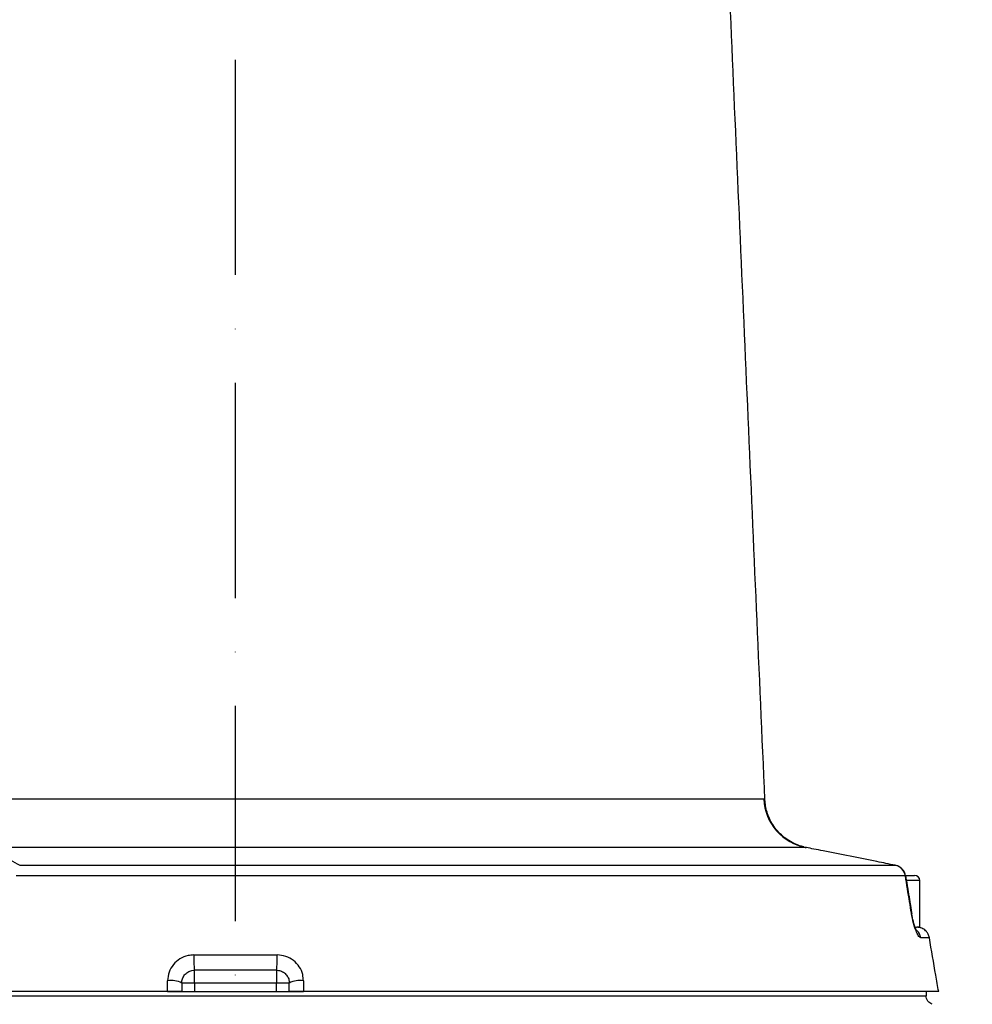
# Model space of a CAD drawing. Extents: x 0 to 9200, y 0 to 5940.
# Drawn here: x 7553 to 7774, y 3233 to 3462 of the extents above; entities that cross this region are included whole.
import ezdxf

# ---------------------------------------------------------------- set-up
doc = ezdxf.new("R2010")
doc.units = 0
doc.header["$LTSCALE"] = 5
doc.linetypes.add('GEN7', pattern=[15, 10, -2.5, 0, -2.5])
doc.layers.get('0').update_dxf_attribs({"linetype": 'CONTINUOUS'})
doc.layers.get('DEFPOINTS').update_dxf_attribs({"linetype": 'CONTINUOUS'})
doc.layers.add('7', color=4, linetype='GEN7')
doc.styles.add('ISO', font='GENISO.SHX')
doc.dimstyles.new('GEN-ISO', dxfattribs={"dimtxt": 50, "dimasz": 50, "dimexe": 40, "dimexo": 1, "dimgap": 30, "dimtad": 0, "dimtih": 1, "dimtoh": 1, "dimdec": 1, "dimtxsty": 'ISO', "dimcen": 2, "dimclrd": 256, "dimclre": 256, "dimclrt": 2, "dimazin": 3, "dimtp": 0.1, "dimtm": 0.1, "dimtfac": 0.05, "dimtdec": 1, "dimtix": 1, "dimtmove": 0, "dimatfit": 3, "dimtolj": 1})

# ---------------------------------------------------------------- blocks, each defined once
blk = doc.blocks.new('*D22')
at = {"color": 3}
for p, q in [((7604.17, 3855.02), (8107.97, 3855.02)), ((8082.97, 3092.07), (8082.97, 3820.02)), ((7800.17, 3057.07), (8107.97, 3057.07))]:
    blk.add_line(p, q, dxfattribs=at)
for points in [[(8077.14, 3820.02), (8088.81, 3820.02), (8082.97, 3855.02)], [(8077.14, 3092.07), (8088.81, 3092.07), (8082.97, 3057.07)]]:
    blk.add_solid(points, dxfattribs=at)
at = {"layer": 'DEFPOINTS', "color": 0}
for p in [(7603.17, 3855.02), (8082.97, 3855.02), (7799.17, 3057.07)]:
    blk.add_point(p, dxfattribs=at)
at = {"color": 2, "insert": (8027.97, 3456.04), "char_height": 50, "attachment_point": 5, "rotation": 90, "style": 'ISO'}
blk.add_mtext('\\A1;{\\Fgeniso.shx;H}', dxfattribs=at)

msp = doc.modelspace()

# ---------------------------------------------------------------- linework, layer by layer
at = {"color": 7, "linetype": 'CONTINUOUS'}
for p, q in [((7548.67, 3280.85), (7725.93, 3280.85)), ((7735.81, 3269.56), (7544.28, 3269.56)), ((7553.02, 3265.44), (7756.44, 3265.44)), ((7756.54, 3265.42), (7756.44, 3265.44)), ((7758.83, 3263), (7552.24, 3263)), ((7758.87, 3263.07), (7760.97, 3263.07)), ((7758.89, 3262.96), (7758.89, 3262.97)), ((7762.17, 3261.87), (7759.19, 3261.87)), ((7760.3, 3254.24), (7760.31, 3254.24)), ((7761.11, 3251.07), (7761.44, 3251.07)), ((7762.17, 3251.07), (7761.46, 3251.07)), ((7764.4, 3248.59), (7762.42, 3248.59)), ((7593.5, 3244.59), (7612.85, 3244.59)), ((7612.67, 3241.07), (7593.67, 3241.07)), ((7593.67, 3238.07), (7593.67, 3241.07)), ((7612.67, 3241.07), (7612.67, 3238.07)), ((7593.67, 3238.07), (7590.67, 3238.07)), ((7593.67, 3238.07), (7593.67, 3236.07)), ((7612.67, 3238.07), (7593.67, 3238.07)), ((7615.67, 3238.07), (7612.67, 3238.07)), ((7612.67, 3236.07), (7612.67, 3238.07)), ((7442.67, 3235.07), (7763.66, 3235.07)), ((7587.39, 3236.07), (7445.36, 3236.07)), ((7587.39, 3236.07), (7618.96, 3236.07)), ((7766.57, 3236.07), (7618.96, 3236.07))]:
    msp.add_line(p, q, dxfattribs=at)
for points in [[(7735.18, 3269.72), (7734.32, 3269.92), (7732.73, 3270.56), (7731.34, 3271.37), (7730.15, 3272.29), (7729.6, 3272.81), (7729.53, 3272.88), (7729.51, 3272.9), (7729.51, 3272.9), (7729.51, 3272.9), (7729.51, 3272.9), (7729.51, 3272.9), (7729.51, 3272.9), (7729.51, 3272.9), (7729.51, 3272.9), (7729.51, 3272.9), (7729.51, 3272.9)], [(7758.89, 3262.97), (7758.88, 3262.98), (7758.83, 3263)], [(7760.24, 3254.28), (7760.29, 3254.25), (7760.3, 3254.24)]]:
    msp.add_lwpolyline(points, dxfattribs=at)
for centre, radius, start, end in [((7737.91, 3281.36), 11.99, 182.4502, 259.9313), ((7755.9, 3262.51), 2.97, 9.446, 79.4357), ((7755.93, 3262.48), 3, 9.2144, 78.3109), ((7760.97, 3261.87), 1.2, 0, 90), ((7759.46, 3248.08), 3.01, 9.818, 46.5623), ((7609.11, 3243.61), 15.65, 176.4013, 189.3384), ((7597.23, 3243.61), 15.65, 350.6616, 3.5987), ((7588.24, 3233.37), 5.29, 62.6807, 99.303), ((7618.1, 3233.37), 5.29, 80.697, 117.3193)]:
    msp.add_arc(centre, radius, start, end, dxfattribs=at)
for points in [[(7726.19, 3280.67), (7710.68, 3636.02)], [(7735.31, 3269.65), (7735.65, 3269.59)], [(7735.65, 3269.59), (7735.81, 3269.56)], [(7735.75, 3269.57), (7735.65, 3269.59)], [(7760.38, 3254.26), (7758.96, 3262.98)], [(7762.17, 3251.07), (7762.17, 3261.87)], [(7762.4, 3250.92), (7761.46, 3251.07)], [(7587.39, 3236.07), (7587.39, 3238.59)], [(7590.67, 3238.07), (7590.67, 3236.07)], [(7615.67, 3236.07), (7615.67, 3238.07)], [(7618.96, 3238.59), (7618.96, 3236.07)], [(7763.66, 3236.07), (7763.66, 3235.07)]]:
    msp.add_open_spline(points, degree=1, dxfattribs=at)
for points, knots in [([(7725.93, 3280.85), (7726.1, 3280.73), (7726.28, 3280.61), (7726.19, 3280.67), (7726.19, 3280.67)], [0, 0, 0, 0, 0.997849, 1, 1, 1, 1]), ([(7735.25, 3269.73), (7735.21, 3269.74), (7734.55, 3269.84), (7733.35, 3270.32), (7731.74, 3271.12), (7730.32, 3272.17), (7729.05, 3273.42), (7728.02, 3274.8), (7727.22, 3276.26), (7726.67, 3277.74), (7726.31, 3279.21), (7726.24, 3280.2), (7726.2, 3280.67)], [0, 0, 0, 0, 0.008818, 0.129555, 0.247385, 0.364128, 0.482826, 0.609643, 0.717533, 0.816654, 0.914303, 1, 1, 1, 1]), ([(7547.06, 3268.79), (7547.57, 3268.52), (7549.56, 3267.43), (7551.54, 3266.29), (7553.02, 3265.44)], [0, 0, 0, 0, 0.252431, 1, 1, 1, 1]), ([(7739.71, 3268.79), (7738.97, 3268.93), (7737.49, 3269.22), (7736.34, 3269.45), (7735.83, 3269.55), (7735.81, 3269.56)], [0, 0, 0, 0, 0.4815054, 0.9768025, 1, 1, 1, 1]), ([(7756.44, 3265.44), (7755.03, 3265.73), (7749.46, 3266.88), (7743.88, 3267.97), (7739.71, 3268.79)], [0, 0, 0, 0, 0.252431, 1, 1, 1, 1]), ([(7760.24, 3254.28), (7760.09, 3255.18), (7759.62, 3258.08), (7759.15, 3260.99), (7758.83, 3263)], [0, 0, 0, 0, 0.308702, 1, 1, 1, 1]), ([(7762.42, 3248.59), (7762.24, 3248.69), (7761.92, 3248.85), (7761.31, 3250.09), (7760.79, 3251.63), (7760.43, 3253.15), (7760.29, 3254.01), (7760.24, 3254.28)], [0, 0, 0, 0, 0.313556, 0.525105, 0.736568, 0.917719, 1, 1, 1, 1]), ([(7761.46, 3250.19), (7761.46, 3250.19), (7761.49, 3250.16), (7761.4, 3250.29), (7761.25, 3250.62), (7761.01, 3251.24), (7760.75, 3252.1), (7760.51, 3253.11), (7760.36, 3253.86), (7760.31, 3254.22), (7760.31, 3254.24)], [0, 0, 0, 0, 0.000648, 0.136974, 0.290961, 0.462783, 0.639213, 0.817951, 0.993603, 1, 1, 1, 1]), ([(7764.4, 3248.59), (7764.33, 3248.87), (7764.19, 3249.4), (7763.67, 3250.15), (7763.05, 3250.66), (7762.56, 3250.85), (7762.4, 3250.92)], [0, 0, 0, 0, 0.258689, 0.498904, 0.829731, 1, 1, 1, 1]), ([(7766.57, 3236.07), (7766.34, 3237.35), (7765.62, 3241.53), (7764.9, 3245.7), (7764.4, 3248.59)], [0, 0, 0, 0, 0.307154, 1, 1, 1, 1]), ([(7593.5, 3244.59), (7593.04, 3244.56), (7591.91, 3244.49), (7590.2, 3243.78), (7588.65, 3242.42), (7587.59, 3240.62), (7587.45, 3239.27), (7587.39, 3238.59)], [0, 0, 0, 0, 0.142957, 0.355877, 0.569928, 0.78542, 1, 1, 1, 1]), ([(7618.96, 3238.59), (7618.92, 3239.07), (7618.84, 3240.21), (7618.08, 3241.9), (7616.7, 3243.39), (7614.88, 3244.4), (7613.53, 3244.53), (7612.85, 3244.59)], [0, 0, 0, 0, 0.152703, 0.363257, 0.574082, 0.78665, 1, 1, 1, 1]), ([(7590.67, 3238.07), (7590.7, 3238.41), (7590.77, 3239.07), (7591.29, 3239.98), (7592.05, 3240.66), (7592.9, 3241.02), (7593.45, 3241.06), (7593.67, 3241.07)], [0, 0, 0, 0, 0.221378, 0.438955, 0.650952, 0.859752, 1, 1, 1, 1]), ([(7612.67, 3241.07), (7613.01, 3241.04), (7613.67, 3240.97), (7614.57, 3240.47), (7615.25, 3239.72), (7615.62, 3238.87), (7615.66, 3238.31), (7615.67, 3238.07)], [0, 0, 0, 0, 0.209172, 0.418057, 0.627999, 0.842022, 1, 1, 1, 1]), ([(7590.67, 3236.07), (7590.64, 3236.07), (7590.57, 3236.07), (7590.04, 3236.07), (7589.26, 3236.07), (7588.33, 3236.07), (7587.69, 3236.07), (7587.39, 3236.07)], [0, 0, 0, 0, 0.206528, 0.413106, 0.618184, 0.820227, 1, 1, 1, 1]), ([(7618.96, 3236.07), (7618.62, 3236.07), (7617.95, 3236.07), (7617.02, 3236.07), (7616.28, 3236.07), (7615.77, 3236.07), (7615.71, 3236.07), (7615.67, 3236.07)], [0, 0, 0, 0, 0.198361, 0.39669, 0.596027, 0.798072, 1, 1, 1, 1]), ([(7765.02, 3233.17), (7764.83, 3233.25), (7764.46, 3233.42), (7764.02, 3233.87), (7763.72, 3234.43), (7763.68, 3234.87), (7763.66, 3235.07)], [0, 0, 0, 0, 0.238146, 0.484033, 0.758027, 1, 1, 1, 1])]:
    msp.add_open_spline(points, degree=3, knots=knots, dxfattribs=at)
at = {"layer": '7'}
msp.add_line((7603.17, 2952.07), (7603.17, 3855.02), dxfattribs=at)

# ---------------------------------------------------------------- dimensions: what is measured, and where the dimension line sits
dim = msp.add_linear_dim(base=(8082.97, 3855.02), p1=(7799.17, 3057.07), p2=(7603.17, 3855.02), angle=90, text='{\\Fgeniso.shx;H}', dimstyle='GEN-ISO', override={"dimasz": 35, "dimexe": 25, "dimtad": 1, "dimtih": 0, "dimtoh": 0, "dimlfac": 0.03937, "dimclrd": 3, "dimclre": 3, "dimadec": 2, "dimazin": 2, "dimlwd": 25, "dimlwe": 25})
dim.commit()
dim.dimension.update_dxf_attribs({"geometry": '*D22', "text_midpoint": (8027.97, 3456.04)})

doc.saveas('drawing.dxf')
